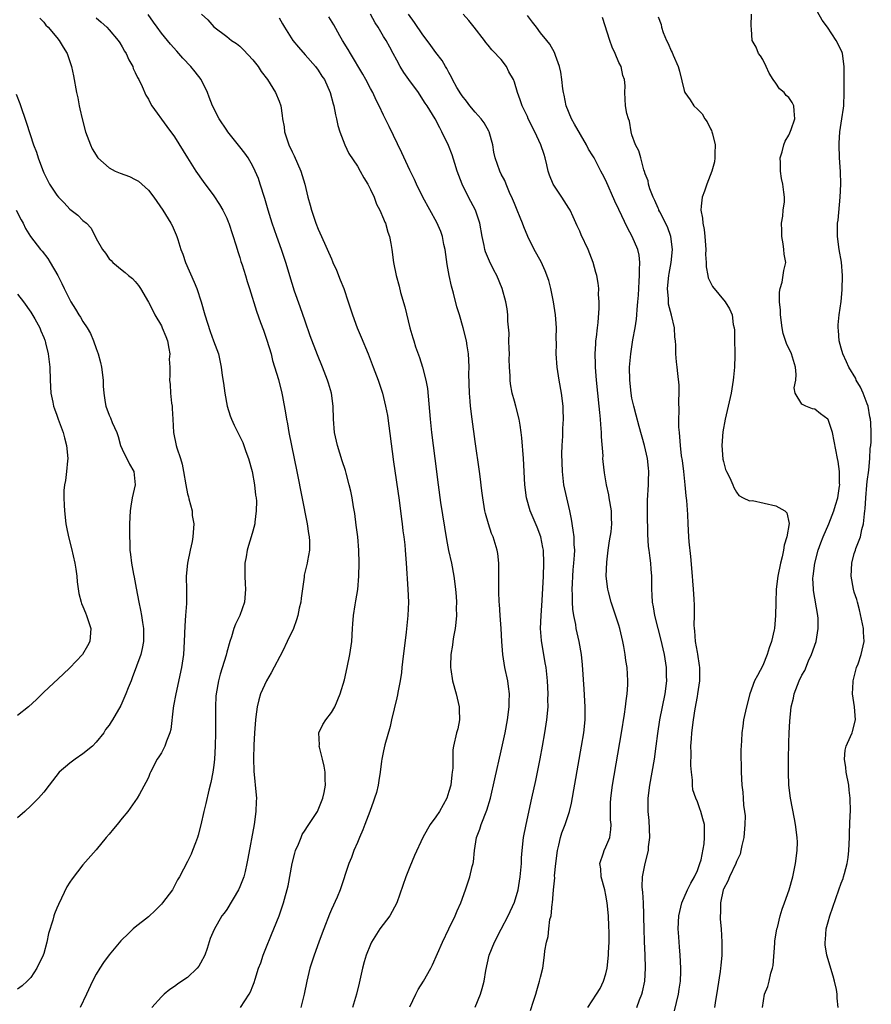
# Model space of a CAD drawing. Units: inches. Extents: x 2601000 to 2604000, y 1503000 to 1506000.
# Drawn here: x 2602419 to 2602550, y 1504115 to 1504266 of the extents above; entities that cross this region are included whole.
import ezdxf

# ---------------------------------------------------------------- set-up
doc = ezdxf.new("R2010")
doc.units = ezdxf.units.IN
doc.header["$MEASUREMENT"] = 0
doc.layers.add('LD26011503_2ft', color=71, linetype='Continuous')

msp = doc.modelspace()

# ---------------------------------------------------------------- linework, layer by layer
at = {"layer": 'LD26011503_2ft'}
for points, elevation in [([(2602544.53, 1504115), (2602544.41, 1504116.41), (2602544.41, 1504117), (2602544.27, 1504117.73), (2602543.99, 1504119), (2602543.77, 1504119.77), (2602542.81, 1504123), (2602542.58, 1504124.58), (2602542.54, 1504125), (2602542.6, 1504125.4), (2602542.72, 1504127), (2602543, 1504128.1), (2602543.25, 1504129), (2602544.67, 1504133), (2602545, 1504133.99), (2602545.29, 1504134.71), (2602545.38, 1504135), (2602545.51, 1504135.5), (2602545.92, 1504137), (2602546.07, 1504137.93), (2602546.2, 1504139), (2602546.3, 1504141), (2602546.3, 1504141.7), (2602546.4, 1504144.4), (2602546.41, 1504145), (2602546.38, 1504147), (2602546.23, 1504148.23), (2602546.17, 1504149), (2602545.77, 1504151), (2602545.7, 1504151.7), (2602545.49, 1504153), (2602545.64, 1504154.36), (2602545.79, 1504155), (2602546.44, 1504156.44), (2602546.67, 1504157), (2602546.75, 1504157.25), (2602547.19, 1504159), (2602547.02, 1504161), (2602546.74, 1504163), (2602546.84, 1504164.84), (2602546.86, 1504165), (2602547.37, 1504167), (2602547.59, 1504167.59), (2602548.08, 1504169), (2602548.54, 1504171), (2602548.44, 1504172.44), (2602548.43, 1504173), (2602547.83, 1504175.83), (2602547.5, 1504177), (2602547.41, 1504177.41), (2602547, 1504178.57), (2602546.9, 1504179), (2602546.54, 1504181), (2602546.62, 1504183), (2602547, 1504184.48), (2602547.19, 1504185), (2602547.25, 1504185.25), (2602547.97, 1504187), (2602548.15, 1504188.15), (2602548.44, 1504189), (2602548.55, 1504190.55), (2602548.65, 1504191), (2602548.7, 1504191.3), (2602548.78, 1504193), (2602548.94, 1504194.94), (2602549, 1504195.5), (2602549.23, 1504197.23), (2602549.4, 1504199), (2602549.46, 1504200.54), (2602549.54, 1504201), (2602549.58, 1504201.58), (2602549.62, 1504203), (2602549.56, 1504204.44), (2602549.5, 1504205), (2602549.4, 1504205.4), (2602549.13, 1504207), (2602549, 1504207.38), (2602548.36, 1504209), (2602547.94, 1504209.94), (2602547.31, 1504211), (2602547.23, 1504211.23), (2602546.16, 1504213), (2602545.81, 1504213.81), (2602545.25, 1504215), (2602545, 1504215.87), (2602544.71, 1504217), (2602544.59, 1504218.59), (2602544.53, 1504219), (2602544.55, 1504219.45), (2602544.69, 1504221), (2602544.98, 1504223.02), (2602545.18, 1504224.82), (2602545.23, 1504227), (2602545.05, 1504229.05), (2602544.7, 1504231), (2602544.42, 1504233), (2602544.43, 1504234.43), (2602544.46, 1504235), (2602544.53, 1504235.47), (2602544.86, 1504239), (2602544.95, 1504241), (2602544.92, 1504242.92), (2602544.77, 1504245), (2602544.69, 1504247), (2602544.72, 1504247.28), (2602544.81, 1504249), (2602545.13, 1504251), (2602545.36, 1504252.64), (2602545.39, 1504253), (2602545.44, 1504255), (2602545.48, 1504259), (2602545.2, 1504261), (2602545.15, 1504261.15), (2602545, 1504261.51), (2602544.26, 1504263), (2602542.91, 1504265), (2602542.09, 1504266.09), (2602540.65, 1504268.65)], 8340), ([(2602422.42, 1504266.42), (2602423, 1504265.78), (2602423.34, 1504265.34), (2602423.69, 1504265), (2602425, 1504263.43), (2602425.37, 1504263), (2602425.97, 1504261.97), (2602426.58, 1504261), (2602427, 1504259.76), (2602427.24, 1504259), (2602427.55, 1504257.55), (2602428.03, 1504255), (2602428.2, 1504254.2), (2602428.43, 1504253), (2602428.54, 1504252.54), (2602428.86, 1504251), (2602429.41, 1504249), (2602430.13, 1504247), (2602430.42, 1504246.42), (2602431, 1504245.41), (2602431.16, 1504245.16), (2602431.29, 1504245), (2602433, 1504243.47), (2602433.9, 1504243), (2602434.67, 1504242.66), (2602436.14, 1504242.14), (2602437, 1504241.73), (2602437.47, 1504241.47), (2602438.02, 1504241), (2602439, 1504240.08), (2602439.84, 1504239), (2602441.22, 1504237), (2602442.45, 1504235), (2602442.64, 1504234.64), (2602443.26, 1504233.26), (2602443.36, 1504233), (2602443.49, 1504232.51), (2602443.99, 1504231), (2602444.27, 1504230.27), (2602444.69, 1504229), (2602446.01, 1504226.01), (2602446.42, 1504225), (2602447.06, 1504223), (2602447.63, 1504221), (2602448.44, 1504218.44), (2602448.99, 1504217), (2602449.72, 1504215), (2602450.16, 1504213), (2602450.3, 1504211.7), (2602450.51, 1504210.51), (2602450.68, 1504209), (2602451.07, 1504207), (2602451.52, 1504205.52), (2602451.72, 1504205), (2602452.11, 1504204.11), (2602453.45, 1504201.45), (2602453.94, 1504200.06), (2602454.35, 1504199), (2602454.88, 1504197), (2602455.25, 1504195), (2602455.41, 1504193.41), (2602455.48, 1504193), (2602455.54, 1504192.46), (2602455.51, 1504191), (2602455.27, 1504189.27), (2602455.27, 1504189), (2602455, 1504187.87), (2602454.73, 1504187), (2602454.3, 1504185.7), (2602454.13, 1504185), (2602453.98, 1504183.98), (2602453.77, 1504183), (2602453.75, 1504182.25), (2602453.74, 1504181), (2602453.82, 1504179.82), (2602453.89, 1504179), (2602453.73, 1504177), (2602452.99, 1504175), (2602452.33, 1504173.67), (2602452.1, 1504173), (2602451.73, 1504171.73), (2602451.47, 1504171), (2602451, 1504169.35), (2602450.89, 1504168.89), (2602450.01, 1504165.99), (2602449.73, 1504165), (2602449.38, 1504163), (2602449.35, 1504162.65), (2602449.26, 1504161), (2602449.25, 1504158.75), (2602449.27, 1504157), (2602449.23, 1504155), (2602449.1, 1504153), (2602449, 1504152.07), (2602448.85, 1504151), (2602448.56, 1504149.44), (2602448.24, 1504148.24), (2602447.79, 1504146.21), (2602447.51, 1504145), (2602447.05, 1504142.95), (2602446.64, 1504141.36), (2602446.52, 1504141), (2602446.19, 1504140.19), (2602445.78, 1504139), (2602445.56, 1504138.44), (2602445, 1504137.32), (2602443.79, 1504135), (2602443.47, 1504134.53), (2602443, 1504133.6), (2602442.78, 1504133.22), (2602442.68, 1504133), (2602441.19, 1504131), (2602441, 1504130.78), (2602440.1, 1504129.9), (2602439, 1504128.88), (2602437, 1504127.27), (2602436.68, 1504127), (2602435.82, 1504126.18), (2602435, 1504125.4), (2602434.81, 1504125.19), (2602433, 1504123.07), (2602432.14, 1504121.86), (2602431.57, 1504121), (2602431, 1504120.07), (2602430.46, 1504119), (2602429.53, 1504117), (2602428.57, 1504115)], 8366), ([(2602431, 1504266.46), (2602431.79, 1504265.79), (2602432.66, 1504265), (2602433, 1504264.63), (2602434.4, 1504263), (2602434.62, 1504262.62), (2602435, 1504262.01), (2602435.36, 1504261.36), (2602435.61, 1504261), (2602436.01, 1504260.01), (2602436.61, 1504259), (2602436.7, 1504258.7), (2602437, 1504258.08), (2602437.32, 1504257.32), (2602437.53, 1504257), (2602438.04, 1504255.96), (2602438.63, 1504254.63), (2602439, 1504253.98), (2602439.32, 1504253.32), (2602439.53, 1504253), (2602441.81, 1504249.81), (2602443, 1504248.21), (2602444.97, 1504245), (2602446.29, 1504243), (2602447.41, 1504241.41), (2602449, 1504239.23), (2602449.9, 1504237.9), (2602450.4, 1504237), (2602451, 1504235.77), (2602451.23, 1504235.23), (2602451.31, 1504235), (2602452.45, 1504231.55), (2602452.68, 1504230.68), (2602453, 1504229.75), (2602453.17, 1504229.17), (2602453.34, 1504228.66), (2602453.86, 1504227), (2602454.11, 1504226.11), (2602454.48, 1504225), (2602455.53, 1504221.53), (2602456.16, 1504219.84), (2602456.64, 1504218.64), (2602457.14, 1504217.14), (2602457.77, 1504215), (2602458.02, 1504214.02), (2602458.9, 1504211.1), (2602459.44, 1504209), (2602459.53, 1504208.47), (2602460.01, 1504206.01), (2602460.15, 1504205), (2602460.29, 1504204.29), (2602460.52, 1504203), (2602461.7, 1504197), (2602463.32, 1504189), (2602463.52, 1504187.52), (2602463.61, 1504187), (2602463.65, 1504186.35), (2602463.64, 1504185), (2602463.34, 1504183.34), (2602463.31, 1504183), (2602462.85, 1504181.15), (2602462.82, 1504180.82), (2602462.36, 1504177.64), (2602462.31, 1504177), (2602462.1, 1504176.1), (2602461.88, 1504175), (2602461.69, 1504174.31), (2602461.2, 1504173), (2602460.26, 1504171), (2602459.56, 1504169.56), (2602457.81, 1504166.19), (2602457.1, 1504165), (2602456.18, 1504163), (2602455.91, 1504162.09), (2602455.66, 1504161), (2602455.47, 1504159.47), (2602455.4, 1504159), (2602455.25, 1504157), (2602455.14, 1504155.14), (2602455.08, 1504153.08), (2602455.13, 1504151.13), (2602455.5, 1504147.5), (2602455.53, 1504147), (2602455.5, 1504146.5), (2602455.46, 1504145), (2602455.18, 1504143), (2602454.21, 1504137.79), (2602454.09, 1504137), (2602453.82, 1504135.82), (2602453.6, 1504135), (2602453, 1504133.44), (2602452.8, 1504133), (2602451, 1504130), (2602450.59, 1504129.41), (2602450.26, 1504129), (2602449.06, 1504126.94), (2602448.44, 1504125.56), (2602448.02, 1504124.02), (2602447.64, 1504123), (2602447, 1504121.77), (2602446.7, 1504121.3), (2602446.48, 1504121), (2602445, 1504119.58), (2602444.12, 1504119), (2602443.46, 1504118.54), (2602443, 1504118.19), (2602442.28, 1504117.72), (2602441.44, 1504117), (2602441, 1504116.61), (2602439.51, 1504115)], 8364), ([(2602453.12, 1504115), (2602454.44, 1504117), (2602454.62, 1504117.38), (2602455, 1504118.29), (2602455.19, 1504118.81), (2602455.34, 1504119.34), (2602455.86, 1504121), (2602456.19, 1504121.81), (2602456.59, 1504123), (2602457, 1504124), (2602457.84, 1504126.16), (2602458.2, 1504127), (2602459, 1504129), (2602459.68, 1504131), (2602460.4, 1504133.6), (2602461.03, 1504137), (2602461.42, 1504138.58), (2602461.54, 1504139), (2602461.96, 1504139.96), (2602462.36, 1504141), (2602462.56, 1504141.44), (2602463, 1504142.12), (2602463.33, 1504142.67), (2602463.57, 1504143), (2602464.88, 1504145), (2602465, 1504145.25), (2602465.72, 1504147), (2602465.9, 1504147.9), (2602466.1, 1504149), (2602466.06, 1504149.94), (2602466.06, 1504151), (2602465.9, 1504151.9), (2602465.65, 1504153), (2602465.18, 1504154.82), (2602465.15, 1504155), (2602465.17, 1504155.17), (2602465.11, 1504157), (2602465.72, 1504158.28), (2602466.16, 1504159), (2602467, 1504160.11), (2602467.54, 1504161), (2602468.37, 1504163), (2602469, 1504165.15), (2602469.43, 1504167), (2602469.85, 1504169), (2602470.14, 1504171), (2602470.24, 1504173), (2602470.3, 1504173.7), (2602470.37, 1504175), (2602470.62, 1504176.62), (2602470.77, 1504177.23), (2602471.05, 1504178.95), (2602471.23, 1504181), (2602471.28, 1504183), (2602471.2, 1504185), (2602471.03, 1504187), (2602470.81, 1504188.81), (2602470.58, 1504190.58), (2602470.38, 1504191.62), (2602470.17, 1504193), (2602470, 1504194), (2602469.75, 1504195), (2602469.25, 1504196.75), (2602469.15, 1504197.15), (2602468.64, 1504198.64), (2602467.92, 1504201), (2602467.48, 1504203), (2602467.32, 1504205), (2602467.29, 1504207), (2602467.02, 1504209), (2602466.55, 1504210.55), (2602466.42, 1504211), (2602465.65, 1504213), (2602464.88, 1504214.88), (2602463.77, 1504217.77), (2602463, 1504220), (2602462.24, 1504222.24), (2602461.37, 1504224.63), (2602461, 1504225.77), (2602460.05, 1504229), (2602459.38, 1504231), (2602458.65, 1504233), (2602457.97, 1504235), (2602457.35, 1504237), (2602456.81, 1504238.81), (2602456.13, 1504241), (2602455.85, 1504241.85), (2602455.37, 1504243), (2602455, 1504243.77), (2602454.26, 1504245), (2602453.75, 1504245.75), (2602453, 1504246.71), (2602451.18, 1504249), (2602451, 1504249.26), (2602449.86, 1504251), (2602448.82, 1504253), (2602448.33, 1504254.33), (2602448.04, 1504255), (2602447.07, 1504257), (2602446.17, 1504258.17), (2602445.52, 1504259), (2602444.29, 1504260.28), (2602443.68, 1504261), (2602443.35, 1504261.35), (2602442.41, 1504262.41), (2602441, 1504264.12), (2602440.34, 1504265), (2602439.78, 1504265.78), (2602438.97, 1504266.97)], 8362), ([(2602447.11, 1504267), (2602448.12, 1504266.12), (2602449, 1504265.06), (2602451, 1504263.58), (2602451.74, 1504263), (2602452.5, 1504262.5), (2602453, 1504262.12), (2602453.57, 1504261.57), (2602455, 1504260.02), (2602455.79, 1504259), (2602456.25, 1504258.25), (2602457.23, 1504257), (2602457.64, 1504256.36), (2602458.47, 1504255), (2602459, 1504253.69), (2602459.25, 1504253), (2602459.5, 1504251.5), (2602459.53, 1504251), (2602459.77, 1504249.77), (2602459.83, 1504249), (2602460.23, 1504247.77), (2602460.5, 1504247), (2602461, 1504245.94), (2602461.32, 1504245.32), (2602462.33, 1504243), (2602462.93, 1504241), (2602463.4, 1504239), (2602463.76, 1504237.76), (2602463.94, 1504237), (2602464.64, 1504235), (2602465, 1504234.12), (2602465.51, 1504233), (2602467, 1504229.54), (2602467.18, 1504229.18), (2602467.25, 1504229), (2602467.81, 1504227.81), (2602468.37, 1504226.37), (2602468.91, 1504225), (2602469.58, 1504223), (2602469.92, 1504221.92), (2602470.24, 1504221), (2602470.97, 1504219), (2602471.55, 1504217.55), (2602472.62, 1504215), (2602473.41, 1504213), (2602474.15, 1504211), (2602474.82, 1504209), (2602475.31, 1504207), (2602475.57, 1504205.57), (2602476.52, 1504198.52), (2602477.37, 1504192.63), (2602477.73, 1504189.73), (2602477.84, 1504189), (2602477.96, 1504187.96), (2602478.09, 1504187), (2602478.22, 1504185.78), (2602478.3, 1504185), (2602478.33, 1504184.33), (2602478.45, 1504183), (2602478.57, 1504181.43), (2602478.6, 1504180.6), (2602478.72, 1504179), (2602478.78, 1504177), (2602478.69, 1504175), (2602478.45, 1504172.45), (2602477.9, 1504167.9), (2602477.8, 1504167), (2602477.74, 1504166.26), (2602477.55, 1504165), (2602477.19, 1504163.19), (2602477.14, 1504162.86), (2602477, 1504162.39), (2602476.18, 1504159), (2602475.99, 1504158.01), (2602475.19, 1504155.19), (2602475, 1504154.29), (2602474.7, 1504153), (2602474.68, 1504152.68), (2602474.49, 1504151), (2602474.26, 1504149.74), (2602474.18, 1504149), (2602473.89, 1504147.89), (2602473.61, 1504147), (2602473.43, 1504146.57), (2602472.88, 1504145), (2602472.13, 1504143), (2602471.84, 1504142.16), (2602471.31, 1504141), (2602471, 1504140.23), (2602470.45, 1504139), (2602470.07, 1504137.93), (2602469.67, 1504137), (2602468.34, 1504133), (2602467.87, 1504131.87), (2602467, 1504129.96), (2602466.72, 1504129.28), (2602465.83, 1504127), (2602465.62, 1504126.38), (2602465.08, 1504125), (2602464.35, 1504123), (2602463.72, 1504121), (2602463.25, 1504119), (2602462.83, 1504117), (2602462.35, 1504115)], 8360), ([(2602459, 1504266.45), (2602459.51, 1504265.51), (2602459.82, 1504265), (2602461.12, 1504263), (2602461.95, 1504261.95), (2602463, 1504260.78), (2602464.56, 1504259), (2602465, 1504258.42), (2602465.54, 1504257.54), (2602465.93, 1504257), (2602466.83, 1504255), (2602467.27, 1504253.27), (2602467.36, 1504253), (2602467.62, 1504251.62), (2602467.78, 1504251), (2602467.98, 1504249.98), (2602468.28, 1504249), (2602469.05, 1504247), (2602469.69, 1504245.69), (2602471, 1504243.73), (2602471.43, 1504243), (2602471.95, 1504241.95), (2602472.57, 1504241), (2602473, 1504240.18), (2602473.54, 1504239), (2602473.93, 1504237.93), (2602474.44, 1504237), (2602475, 1504235.7), (2602475.18, 1504235.18), (2602475.28, 1504235), (2602475.65, 1504233.66), (2602475.88, 1504233), (2602476.09, 1504231.91), (2602476.24, 1504231), (2602476.51, 1504229), (2602476.9, 1504227), (2602477.36, 1504225.36), (2602477.6, 1504224.4), (2602478.24, 1504222.24), (2602479.02, 1504219), (2602479.49, 1504217.49), (2602479.61, 1504217), (2602479.89, 1504216.11), (2602480.48, 1504214.48), (2602480.97, 1504213), (2602481.48, 1504211), (2602481.7, 1504209.7), (2602482.1, 1504205), (2602482.33, 1504203), (2602482.81, 1504199), (2602483.32, 1504195), (2602483.71, 1504192.29), (2602484.6, 1504186.6), (2602484.93, 1504184.93), (2602485.37, 1504183), (2602485.73, 1504181), (2602485.98, 1504179), (2602486.09, 1504177.91), (2602486.14, 1504177), (2602486.11, 1504176.11), (2602486.14, 1504175), (2602486.07, 1504173.93), (2602485.93, 1504173), (2602485.69, 1504171.69), (2602485.59, 1504171), (2602485.54, 1504170.46), (2602485.3, 1504169), (2602485.22, 1504167.22), (2602485.23, 1504167), (2602485.29, 1504166.71), (2602485.53, 1504165), (2602486.12, 1504163), (2602486.58, 1504161), (2602486.57, 1504160.57), (2602486.61, 1504159), (2602486.35, 1504157.65), (2602486.15, 1504157), (2602485.68, 1504155), (2602485.57, 1504154.43), (2602485.59, 1504151.59), (2602485.5, 1504151), (2602485.41, 1504150.59), (2602485.26, 1504149), (2602485, 1504148.04), (2602484.67, 1504147), (2602483.56, 1504145), (2602483, 1504144.14), (2602482.12, 1504143), (2602481.71, 1504142.29), (2602481, 1504141), (2602479.74, 1504138.26), (2602479, 1504136.5), (2602478.39, 1504135), (2602477.02, 1504130.98), (2602475.95, 1504129), (2602474.44, 1504127), (2602473.16, 1504125), (2602473, 1504124.65), (2602472.34, 1504123), (2602472.04, 1504121.96), (2602471.78, 1504121), (2602471.28, 1504118.72), (2602470.87, 1504117), (2602470.23, 1504115)], 8358), ([(2602479, 1504115.1), (2602479.91, 1504117), (2602480.27, 1504117.73), (2602481.11, 1504119), (2602482.21, 1504121), (2602482.47, 1504121.53), (2602484.01, 1504125), (2602484.99, 1504127), (2602485.94, 1504129), (2602486.24, 1504129.76), (2602486.79, 1504131), (2602487.53, 1504133), (2602488.21, 1504135), (2602488.55, 1504136.55), (2602488.68, 1504137), (2602488.73, 1504137.27), (2602488.91, 1504139), (2602489.23, 1504141), (2602489.71, 1504142.29), (2602489.93, 1504143), (2602490.8, 1504145.2), (2602491.33, 1504147), (2602492.03, 1504149.97), (2602493, 1504154.27), (2602493.59, 1504157), (2602493.96, 1504159), (2602494.22, 1504161), (2602494.22, 1504161.78), (2602494.24, 1504163), (2602494.12, 1504164.12), (2602493.99, 1504165), (2602493.57, 1504167), (2602493.24, 1504169), (2602493.08, 1504171), (2602492.96, 1504173), (2602492.81, 1504175), (2602492.71, 1504176.71), (2602492.68, 1504177), (2602492.64, 1504178.64), (2602492.62, 1504179), (2602492.65, 1504180.65), (2602492.63, 1504181.37), (2602492.63, 1504183), (2602492.46, 1504184.46), (2602492.37, 1504185), (2602491.76, 1504187), (2602491.53, 1504187.53), (2602491.03, 1504189), (2602490.57, 1504190.57), (2602490.49, 1504191), (2602490.16, 1504193), (2602490.04, 1504194.04), (2602489.75, 1504196.25), (2602489.66, 1504197), (2602489, 1504201.6), (2602488.55, 1504205), (2602488.3, 1504207), (2602488.24, 1504207.76), (2602488.12, 1504209), (2602488.05, 1504211.95), (2602488.08, 1504213), (2602488.06, 1504214.06), (2602487.98, 1504215), (2602487.77, 1504216.23), (2602487.67, 1504217), (2602487.17, 1504219), (2602486.59, 1504221), (2602486.22, 1504222.22), (2602485.68, 1504224.32), (2602485.37, 1504225.37), (2602485.03, 1504227), (2602484.72, 1504228.72), (2602484.41, 1504231), (2602484.23, 1504231.77), (2602483.99, 1504233), (2602483.74, 1504233.74), (2602483.14, 1504235.14), (2602481.02, 1504239), (2602480.03, 1504241), (2602479.7, 1504241.7), (2602479, 1504243.15), (2602477.78, 1504245.78), (2602475.83, 1504249.83), (2602475, 1504251.53), (2602474.32, 1504253), (2602473.86, 1504253.86), (2602473.36, 1504255), (2602473, 1504255.64), (2602472.29, 1504257), (2602471.84, 1504257.84), (2602469.91, 1504261), (2602469.59, 1504261.59), (2602468.71, 1504263), (2602468.3, 1504263.7), (2602467.37, 1504265.37), (2602466.62, 1504266.62)], 8356), ([(2602489, 1504115.02), (2602489.8, 1504117), (2602490.1, 1504117.9), (2602490.37, 1504119), (2602490.65, 1504120.65), (2602491.16, 1504123), (2602491.96, 1504125), (2602493, 1504126.96), (2602494.05, 1504129), (2602495, 1504131.09), (2602495.56, 1504133), (2602495.89, 1504135), (2602496.01, 1504136.01), (2602496.07, 1504137), (2602496.1, 1504137.9), (2602496.19, 1504139), (2602496.4, 1504141), (2602496.8, 1504143), (2602497.7, 1504147), (2602498.28, 1504149.72), (2602498.96, 1504153.04), (2602499.33, 1504155), (2602499.68, 1504157), (2602499.98, 1504159), (2602500.15, 1504161), (2602500.14, 1504162.14), (2602500.16, 1504163), (2602500.05, 1504165), (2602499.85, 1504167), (2602499.74, 1504167.74), (2602499.14, 1504171.14), (2602499.01, 1504173), (2602499.09, 1504175), (2602499.26, 1504177.26), (2602499.47, 1504181), (2602499.53, 1504183), (2602499.44, 1504185), (2602499.38, 1504185.38), (2602499.04, 1504187.04), (2602498.5, 1504188.5), (2602497.43, 1504191), (2602496.84, 1504193), (2602496.59, 1504195), (2602496.39, 1504199), (2602496.16, 1504202.16), (2602496.06, 1504203), (2602495.88, 1504204.12), (2602495.75, 1504205), (2602495.24, 1504207), (2602495, 1504207.8), (2602494.68, 1504209), (2602494.42, 1504210.42), (2602494.35, 1504211), (2602494.34, 1504211.66), (2602494.27, 1504213), (2602494.23, 1504214.23), (2602494.24, 1504215), (2602494.2, 1504215.8), (2602494.18, 1504217), (2602494.2, 1504218.2), (2602494, 1504220), (2602494, 1504221), (2602493.91, 1504221.91), (2602493.71, 1504223), (2602493.14, 1504225), (2602492.3, 1504227), (2602491.85, 1504227.85), (2602491.19, 1504229.19), (2602490.61, 1504230.61), (2602490.5, 1504231), (2602490.39, 1504231.61), (2602490.08, 1504233), (2602489.74, 1504235), (2602489.08, 1504237), (2602488, 1504239), (2602487, 1504241), (2602486.24, 1504243), (2602485.87, 1504244.13), (2602485.47, 1504245.47), (2602484.91, 1504246.91), (2602483.93, 1504249), (2602483.59, 1504249.59), (2602482.88, 1504251), (2602481.65, 1504253), (2602481.38, 1504253.38), (2602481, 1504253.97), (2602480.31, 1504255), (2602478.85, 1504257), (2602478.09, 1504258.09), (2602477.52, 1504259), (2602477, 1504259.97), (2602476.48, 1504261), (2602475.95, 1504261.95), (2602475.39, 1504263), (2602475, 1504263.61), (2602474.15, 1504265), (2602473.69, 1504265.69), (2602472.99, 1504267.01)], 8354), ([(2602497.47, 1504114.53), (2602497.94, 1504115.94), (2602498.27, 1504117), (2602498.42, 1504117.58), (2602498.87, 1504119), (2602499, 1504119.64), (2602499.34, 1504121), (2602499.63, 1504123), (2602499.68, 1504123.68), (2602499.9, 1504125), (2602500.16, 1504125.84), (2602500.26, 1504127), (2602500.45, 1504128.45), (2602500.61, 1504129), (2602500.78, 1504130.78), (2602500.83, 1504131), (2602500.97, 1504132.97), (2602501.17, 1504134.83), (2602501.16, 1504135.16), (2602501.35, 1504137), (2602501.6, 1504139), (2602501.82, 1504139.82), (2602502.07, 1504141), (2602502.29, 1504141.71), (2602502.77, 1504143), (2602503.42, 1504145), (2602503.73, 1504146.27), (2602505.29, 1504155), (2602505.61, 1504157), (2602505.83, 1504159), (2602505.85, 1504161), (2602505.69, 1504163.69), (2602505.41, 1504167.41), (2602505.27, 1504169), (2602504.94, 1504171), (2602504.48, 1504173), (2602504.39, 1504173.61), (2602504.08, 1504175), (2602503.93, 1504175.93), (2602503.89, 1504177), (2602503.91, 1504178.09), (2602503.85, 1504179), (2602503.88, 1504179.88), (2602503.94, 1504181), (2602504.02, 1504181.98), (2602504.12, 1504183), (2602504.21, 1504184.21), (2602504.23, 1504185), (2602504.16, 1504185.84), (2602504.13, 1504187), (2602504.02, 1504188.02), (2602503.74, 1504189.74), (2602503.47, 1504191), (2602503.01, 1504192.99), (2602502.59, 1504195), (2602502.36, 1504197), (2602502.28, 1504199.72), (2602502.32, 1504201), (2602502.41, 1504202.41), (2602502.42, 1504203.58), (2602502.52, 1504205), (2602502.49, 1504206.49), (2602502.47, 1504207), (2602502.2, 1504209), (2602501.84, 1504211), (2602501.55, 1504213), (2602501.41, 1504215), (2602501.43, 1504216.57), (2602501.41, 1504217.41), (2602501.44, 1504219), (2602501.32, 1504221), (2602501.01, 1504223), (2602500.58, 1504225), (2602500.26, 1504226.26), (2602499.74, 1504227.74), (2602499.1, 1504229.1), (2602498.05, 1504231), (2602497.07, 1504233), (2602496.44, 1504234.44), (2602496.23, 1504235), (2602495.87, 1504235.87), (2602495.44, 1504237), (2602495, 1504238.05), (2602494.74, 1504238.74), (2602494.27, 1504239.73), (2602493.74, 1504241), (2602493.55, 1504241.55), (2602493, 1504242.53), (2602492.77, 1504243), (2602492.08, 1504245), (2602491.88, 1504245.88), (2602491.69, 1504247), (2602491.14, 1504249), (2602491.09, 1504249.09), (2602490.36, 1504250.36), (2602489.93, 1504251), (2602489, 1504251.99), (2602488.18, 1504253), (2602487.67, 1504253.67), (2602487, 1504254.51), (2602486.8, 1504254.8), (2602486.22, 1504255.78), (2602485.54, 1504257), (2602485.39, 1504257.39), (2602485, 1504258.06), (2602484.68, 1504258.68), (2602484.46, 1504259), (2602483.94, 1504259.94), (2602483, 1504261.15), (2602482.21, 1504262.21), (2602481.65, 1504263), (2602481, 1504263.85), (2602479.74, 1504265.74), (2602478.79, 1504267)], 8352), ([(2602506.22, 1504115), (2602507.58, 1504117), (2602508.11, 1504117.89), (2602508.66, 1504119), (2602509, 1504120.16), (2602509.2, 1504121), (2602509.41, 1504123), (2602509.42, 1504123.42), (2602509.49, 1504125), (2602509.49, 1504126.51), (2602509.44, 1504127.44), (2602509.39, 1504129), (2602509.22, 1504131), (2602509, 1504132.17), (2602508.82, 1504133), (2602508.27, 1504135), (2602508.21, 1504136.21), (2602508.09, 1504137), (2602508.64, 1504138.64), (2602508.72, 1504139), (2602509, 1504139.59), (2602509.59, 1504141), (2602509.78, 1504142.22), (2602509.81, 1504143), (2602509.72, 1504143.72), (2602509.69, 1504145), (2602509.73, 1504146.27), (2602509.74, 1504147), (2602510, 1504149), (2602511.41, 1504157), (2602511.86, 1504159.86), (2602512.01, 1504161), (2602512.09, 1504161.91), (2602512.27, 1504163), (2602512.37, 1504164.37), (2602512.38, 1504165), (2602512.26, 1504167), (2602512.08, 1504168.08), (2602511.97, 1504169), (2602511.76, 1504170.24), (2602511.62, 1504171), (2602511.15, 1504173), (2602511, 1504173.49), (2602509.81, 1504177), (2602509.4, 1504178.6), (2602509.3, 1504179), (2602509.07, 1504181), (2602509.15, 1504183.15), (2602509.38, 1504185), (2602509.58, 1504186.42), (2602509.8, 1504187.8), (2602509.91, 1504189), (2602509.89, 1504189.89), (2602509.84, 1504191), (2602509.51, 1504193), (2602509.45, 1504193.45), (2602509.12, 1504195), (2602508.8, 1504196.8), (2602508.57, 1504198.57), (2602508.56, 1504199), (2602508.57, 1504199.43), (2602508.33, 1504202.33), (2602508.34, 1504203), (2602508.21, 1504204.21), (2602508.19, 1504205), (2602508.06, 1504206.06), (2602507.99, 1504207), (2602507.77, 1504209), (2602507.57, 1504211), (2602507.44, 1504213), (2602507.44, 1504213.44), (2602507.39, 1504215), (2602507.45, 1504216.55), (2602507.49, 1504217), (2602507.58, 1504217.58), (2602507.71, 1504219), (2602507.82, 1504219.82), (2602508, 1504222), (2602507.99, 1504223), (2602507.89, 1504224.11), (2602507.91, 1504225), (2602507.83, 1504225.83), (2602507.6, 1504227), (2602507.49, 1504227.49), (2602507.07, 1504229), (2602506.29, 1504231), (2602505.24, 1504233.24), (2602505, 1504233.8), (2602504.61, 1504234.61), (2602503.99, 1504236.01), (2602503.52, 1504237), (2602503.33, 1504237.33), (2602502.29, 1504239), (2602500.95, 1504241), (2602500.38, 1504242.38), (2602500.2, 1504243), (2602499.96, 1504243.96), (2602499.72, 1504245), (2602499.55, 1504245.55), (2602499.06, 1504247), (2602498.12, 1504249), (2602497.14, 1504251), (2602497, 1504251.33), (2602496.21, 1504253), (2602495.91, 1504253.91), (2602495.48, 1504255), (2602495, 1504256.6), (2602494.85, 1504257), (2602494.18, 1504258.18), (2602493.78, 1504259), (2602493, 1504260.06), (2602492.51, 1504260.51), (2602492.14, 1504261), (2602491.57, 1504261.57), (2602491, 1504262.28), (2602490.66, 1504262.66), (2602490.43, 1504263), (2602488.86, 1504265), (2602488.03, 1504266.03), (2602487.18, 1504267)], 8350), ([(2602513.73, 1504115), (2602514.17, 1504116.17), (2602514.51, 1504117), (2602514.62, 1504117.38), (2602514.94, 1504119), (2602515.07, 1504121), (2602515.03, 1504123), (2602514.93, 1504125.07), (2602514.87, 1504127), (2602514.83, 1504128.83), (2602514.8, 1504129.2), (2602514.74, 1504131), (2602514.66, 1504132.66), (2602514.61, 1504133), (2602514.56, 1504133.44), (2602514.6, 1504135), (2602515.03, 1504137.03), (2602515.55, 1504139), (2602515.55, 1504139.55), (2602515.73, 1504141), (2602515.61, 1504143.61), (2602515.47, 1504145), (2602515.49, 1504147), (2602515.73, 1504149), (2602516.42, 1504153), (2602516.7, 1504155), (2602516.93, 1504156.93), (2602517.25, 1504159), (2602518.06, 1504163), (2602518.31, 1504165), (2602518.28, 1504165.72), (2602518.27, 1504167), (2602517.96, 1504169), (2602517.4, 1504171.4), (2602516.98, 1504172.98), (2602516.48, 1504175), (2602516.28, 1504176.28), (2602516.12, 1504177), (2602516.09, 1504178.09), (2602516.02, 1504179), (2602516.02, 1504181), (2602515.95, 1504182.05), (2602515.89, 1504183), (2602515.76, 1504183.76), (2602515.61, 1504185), (2602515.53, 1504185.53), (2602515.41, 1504187.41), (2602515.38, 1504190.62), (2602515.39, 1504192.61), (2602515.55, 1504195), (2602515.54, 1504195.54), (2602515.6, 1504197), (2602515.53, 1504197.53), (2602515.38, 1504199), (2602514.92, 1504201), (2602514.1, 1504203.9), (2602513.65, 1504205.65), (2602513.27, 1504207), (2602513, 1504208.25), (2602512.86, 1504209), (2602512.67, 1504211), (2602512.64, 1504213), (2602512.8, 1504215), (2602513.15, 1504217.15), (2602513.5, 1504219), (2602513.69, 1504220.31), (2602513.75, 1504221), (2602513.79, 1504221.79), (2602513.91, 1504223), (2602514, 1504224), (2602514.04, 1504225), (2602514.12, 1504226.12), (2602514.16, 1504227), (2602514.13, 1504227.87), (2602514.21, 1504229), (2602514.11, 1504230.11), (2602513.9, 1504231), (2602513.05, 1504233), (2602512.3, 1504234.3), (2602511, 1504237.11), (2602510.38, 1504238.38), (2602509, 1504241.57), (2602508.5, 1504242.5), (2602508.25, 1504243), (2602507.8, 1504243.8), (2602507.2, 1504245), (2602507, 1504245.35), (2602506.35, 1504246.35), (2602506.06, 1504247), (2602504.19, 1504250.19), (2602503.74, 1504251), (2602502.93, 1504253), (2602502.61, 1504254.61), (2602502.51, 1504255), (2602502.42, 1504255.58), (2602502.28, 1504257), (2602502.13, 1504258.13), (2602501.91, 1504259), (2602501.3, 1504260.7), (2602501.15, 1504261.15), (2602500.43, 1504262.43), (2602499.98, 1504263), (2602499, 1504264.17), (2602498.37, 1504265), (2602497.76, 1504265.76), (2602497, 1504266.81)], 8348), ([(2602519.51, 1504114.49), (2602520.14, 1504117), (2602520.23, 1504117.77), (2602520.43, 1504119), (2602520.49, 1504120.49), (2602520.48, 1504121), (2602520.39, 1504123), (2602520.26, 1504124.26), (2602520.21, 1504125), (2602520.18, 1504125.82), (2602520.09, 1504127), (2602520.19, 1504129), (2602520.3, 1504129.7), (2602520.64, 1504131), (2602521.49, 1504133), (2602521.98, 1504134.02), (2602522.57, 1504135), (2602523, 1504135.94), (2602523.4, 1504137), (2602523.56, 1504137.56), (2602524.03, 1504140.03), (2602524.11, 1504141), (2602524.09, 1504141.91), (2602524.1, 1504143), (2602523.84, 1504143.84), (2602523.54, 1504145), (2602523.38, 1504145.38), (2602523, 1504146.45), (2602522.75, 1504147), (2602522.32, 1504148.32), (2602522.24, 1504149), (2602522.24, 1504149.76), (2602522.09, 1504151), (2602522, 1504152), (2602522.05, 1504153.95), (2602522.02, 1504155), (2602522.08, 1504156.08), (2602522.15, 1504157), (2602522.42, 1504159), (2602522.68, 1504160.68), (2602523, 1504162.56), (2602523.09, 1504163), (2602523.37, 1504165), (2602523.38, 1504167), (2602523.34, 1504167.34), (2602523.07, 1504169.07), (2602523, 1504169.38), (2602522.74, 1504171), (2602522.61, 1504172.61), (2602522.54, 1504173), (2602522.51, 1504173.49), (2602522.54, 1504175), (2602522.55, 1504176.55), (2602522.52, 1504177.48), (2602522.41, 1504179), (2602522.29, 1504180.29), (2602522.26, 1504181), (2602522.02, 1504184.02), (2602521.74, 1504186.26), (2602521.68, 1504187), (2602521.58, 1504189), (2602521.55, 1504190.45), (2602521.41, 1504192.59), (2602521.31, 1504193.31), (2602521.14, 1504195), (2602520.91, 1504197), (2602520.71, 1504198.71), (2602520.6, 1504199.4), (2602520.42, 1504201), (2602520.34, 1504202.34), (2602520.25, 1504203), (2602520.19, 1504203.81), (2602520.18, 1504205), (2602520.23, 1504206.23), (2602520.15, 1504207.85), (2602520.24, 1504209), (2602520.24, 1504210.24), (2602520.01, 1504211.99), (2602519.9, 1504213), (2602519.79, 1504213.79), (2602519.7, 1504215), (2602519.72, 1504216.28), (2602519.66, 1504217), (2602519.57, 1504217.57), (2602519.51, 1504219), (2602519.04, 1504220.96), (2602518.61, 1504222.61), (2602518.58, 1504223), (2602518.57, 1504223.43), (2602518.43, 1504225), (2602518.63, 1504227), (2602518.67, 1504227.33), (2602518.98, 1504229), (2602519.18, 1504231), (2602518.96, 1504233), (2602518.45, 1504234.45), (2602517.25, 1504236.75), (2602517.13, 1504237), (2602517.11, 1504237.11), (2602517, 1504237.32), (2602516.51, 1504238.51), (2602516.24, 1504239), (2602515.71, 1504240.29), (2602515.51, 1504241), (2602515.48, 1504241.48), (2602515, 1504242.59), (2602514.92, 1504242.92), (2602514.8, 1504243.2), (2602514.33, 1504245), (2602514.07, 1504246.07), (2602513.54, 1504247), (2602513, 1504248.55), (2602512.87, 1504249), (2602512.64, 1504250.64), (2602512.47, 1504251), (2602512.21, 1504251.79), (2602512.03, 1504253), (2602511.88, 1504255), (2602511.96, 1504256.04), (2602511.86, 1504257), (2602511.61, 1504257.61), (2602511.32, 1504259), (2602511, 1504259.62), (2602510.42, 1504261), (2602509.97, 1504261.98), (2602509.6, 1504263), (2602508.5, 1504266.5)], 8346), ([(2602517, 1504266.59), (2602517.44, 1504265.44), (2602517.54, 1504265), (2602517.79, 1504264.21), (2602518.26, 1504263), (2602518.52, 1504262.52), (2602519, 1504261.39), (2602519.13, 1504261.13), (2602519.29, 1504260.71), (2602520.06, 1504259), (2602520.27, 1504258.27), (2602521, 1504255.33), (2602521.11, 1504255), (2602521.9, 1504253.9), (2602522.47, 1504253), (2602523, 1504252.46), (2602523.76, 1504251.76), (2602524.15, 1504251), (2602524.52, 1504250.52), (2602525, 1504249.45), (2602525.18, 1504249.18), (2602525.24, 1504249), (2602525.3, 1504248.7), (2602525.75, 1504247), (2602525.68, 1504245.68), (2602525.68, 1504245), (2602525.61, 1504244.39), (2602525.2, 1504243), (2602524.44, 1504241), (2602524.08, 1504239.92), (2602523.73, 1504239), (2602523.6, 1504237.6), (2602523.52, 1504237), (2602523.78, 1504235.78), (2602523.84, 1504235), (2602524.04, 1504234.04), (2602524.17, 1504233), (2602524.3, 1504231), (2602524.25, 1504230.25), (2602524.35, 1504229), (2602524.33, 1504228.33), (2602524.62, 1504227), (2602524.67, 1504226.67), (2602525.33, 1504225.33), (2602527.27, 1504223), (2602527.92, 1504221.92), (2602528.34, 1504221), (2602528.5, 1504219.5), (2602528.63, 1504219), (2602528.67, 1504218.67), (2602528.68, 1504217), (2602528.72, 1504215.28), (2602528.75, 1504214.75), (2602528.71, 1504213), (2602528.53, 1504211.47), (2602528.5, 1504211), (2602528.15, 1504209), (2602527.71, 1504207), (2602527.24, 1504205), (2602526.9, 1504203.1), (2602526.77, 1504201), (2602526.92, 1504198.92), (2602527, 1504198.54), (2602527.32, 1504197.32), (2602527.47, 1504197), (2602527.95, 1504196.05), (2602528.41, 1504195), (2602528.57, 1504194.57), (2602529, 1504193.84), (2602529.35, 1504193.35), (2602530.01, 1504193), (2602531, 1504192.53), (2602531.44, 1504192.56), (2602535, 1504191.78), (2602536.37, 1504191), (2602536.71, 1504190.71), (2602537.07, 1504189.07), (2602536.69, 1504187), (2602536.28, 1504185.72), (2602536.18, 1504185), (2602535.96, 1504183.96), (2602535.72, 1504183), (2602535.33, 1504181), (2602535.07, 1504179), (2602534.99, 1504176.99), (2602534.98, 1504175), (2602534.8, 1504173), (2602534.76, 1504172.76), (2602534.35, 1504171), (2602533.98, 1504170.02), (2602533.69, 1504169), (2602533, 1504167.33), (2602532.18, 1504165.82), (2602531.76, 1504165), (2602531.05, 1504163), (2602530.61, 1504161.39), (2602530.36, 1504160.36), (2602530.08, 1504159), (2602529.97, 1504158.04), (2602529.8, 1504157), (2602529.78, 1504155.78), (2602529.65, 1504154.35), (2602529.7, 1504151), (2602529.8, 1504149), (2602529.96, 1504147.96), (2602530.01, 1504147), (2602530.04, 1504145.96), (2602530.23, 1504145), (2602530.32, 1504144.32), (2602530.28, 1504143), (2602530.1, 1504141), (2602529.8, 1504139.8), (2602529.67, 1504139), (2602529.53, 1504138.47), (2602529, 1504137.34), (2602528.88, 1504137), (2602527.92, 1504135), (2602527.67, 1504134.33), (2602527, 1504133.12), (2602526.95, 1504133), (2602526.53, 1504131), (2602526.53, 1504129.47), (2602526.47, 1504129), (2602526.49, 1504128.49), (2602526.62, 1504127), (2602526.74, 1504125), (2602526.75, 1504124.75), (2602526.74, 1504123), (2602526.58, 1504121.42), (2602526.56, 1504121), (2602526.51, 1504120.51), (2602526.09, 1504117.91), (2602525.71, 1504115.71), (2602525.64, 1504115)], 8344), ([(2602532.98, 1504115), (2602533.29, 1504117), (2602533.78, 1504118.22), (2602533.98, 1504119), (2602534.22, 1504120.22), (2602534.48, 1504121), (2602534.58, 1504121.42), (2602534.85, 1504124.85), (2602534.88, 1504125.12), (2602535.17, 1504127), (2602535.25, 1504127.25), (2602535.68, 1504129), (2602535.97, 1504130.03), (2602536.36, 1504131), (2602537.07, 1504133), (2602537.6, 1504135), (2602538.04, 1504137), (2602538.29, 1504139), (2602538.3, 1504140.3), (2602538.29, 1504141), (2602538.03, 1504143), (2602537.88, 1504143.88), (2602537.25, 1504147), (2602536.99, 1504148.99), (2602536.93, 1504151), (2602536.95, 1504152.95), (2602537, 1504155.51), (2602537.05, 1504157), (2602537.17, 1504158.83), (2602537.38, 1504161), (2602537.69, 1504162.31), (2602537.82, 1504163), (2602538.32, 1504164.32), (2602538.6, 1504165), (2602539, 1504165.84), (2602539.43, 1504166.57), (2602540.03, 1504168.03), (2602540.48, 1504169), (2602541.16, 1504171), (2602541.51, 1504173), (2602541.48, 1504174.52), (2602541.46, 1504175), (2602540.79, 1504178.79), (2602540.77, 1504179), (2602540.69, 1504180.69), (2602540.7, 1504181), (2602540.97, 1504183), (2602541.51, 1504185), (2602541.91, 1504186.09), (2602542.26, 1504187), (2602543.11, 1504189), (2602543.9, 1504191), (2602544.13, 1504191.87), (2602544.48, 1504193), (2602544.77, 1504194.77), (2602544.79, 1504195), (2602544.75, 1504195.25), (2602544.76, 1504197), (2602544.53, 1504198.53), (2602544.43, 1504199), (2602543.66, 1504203), (2602543, 1504204.95), (2602542.96, 1504205), (2602541.85, 1504205.85), (2602541, 1504206.58), (2602540.61, 1504206.61), (2602539.58, 1504207), (2602539, 1504207.33), (2602537.99, 1504209), (2602537.83, 1504209.83), (2602538.09, 1504211), (2602538.13, 1504211.87), (2602538.03, 1504213), (2602537.43, 1504215), (2602536.63, 1504216.63), (2602536.14, 1504218.14), (2602535.97, 1504219), (2602535.72, 1504221), (2602535.73, 1504221.73), (2602535.59, 1504223), (2602535.56, 1504224.44), (2602535.67, 1504225), (2602535.99, 1504225.99), (2602536.24, 1504227.76), (2602536.52, 1504229), (2602536.3, 1504230.3), (2602536.25, 1504231), (2602536.14, 1504231.86), (2602535.91, 1504233), (2602535.92, 1504233.92), (2602535.9, 1504235), (2602536.09, 1504236.09), (2602536.14, 1504237), (2602536.31, 1504238.31), (2602536.33, 1504239), (2602536.25, 1504239.75), (2602536.1, 1504241), (2602535.86, 1504241.86), (2602535.71, 1504243), (2602535.74, 1504244.26), (2602535.69, 1504245), (2602535.96, 1504245.96), (2602536.21, 1504247), (2602536.43, 1504247.57), (2602537, 1504248.47), (2602537.16, 1504248.84), (2602537.36, 1504249.36), (2602537.93, 1504251), (2602537.81, 1504252.19), (2602537.76, 1504253), (2602537.49, 1504253.49), (2602537, 1504254.23), (2602536.57, 1504254.57), (2602536.26, 1504255), (2602535.57, 1504255.57), (2602535, 1504256.45), (2602534.61, 1504257), (2602534, 1504258), (2602533.53, 1504259), (2602533, 1504260.07), (2602532.65, 1504260.65), (2602532.35, 1504261), (2602531.98, 1504261.98), (2602531.38, 1504263), (2602531.28, 1504264.72), (2602531.23, 1504265.23), (2602531.3, 1504267)], 8342), ([(2602418.76, 1504254.76), (2602419.32, 1504253.32), (2602420.35, 1504250.35), (2602421.45, 1504247), (2602421.87, 1504245.87), (2602422.15, 1504245), (2602422.79, 1504243.21), (2602423, 1504242.72), (2602423.86, 1504241), (2602425, 1504239.3), (2602425.25, 1504239), (2602426.13, 1504238.13), (2602427, 1504237.18), (2602428.23, 1504236.23), (2602429, 1504235.45), (2602429.53, 1504235), (2602430.24, 1504234.24), (2602431, 1504232.7), (2602432.01, 1504231), (2602432.43, 1504230.43), (2602433, 1504229.57), (2602433.3, 1504229.3), (2602433.57, 1504229), (2602435, 1504227.81), (2602435.46, 1504227.45), (2602435.96, 1504227), (2602436.56, 1504226.56), (2602437, 1504226.11), (2602437.49, 1504225.49), (2602437.81, 1504225), (2602439, 1504222.94), (2602439.67, 1504221.67), (2602439.99, 1504221), (2602441, 1504219.3), (2602441.14, 1504219), (2602441.69, 1504217.69), (2602441.93, 1504217), (2602442.14, 1504215.86), (2602442.27, 1504215), (2602442.21, 1504214.21), (2602442.27, 1504213), (2602442.29, 1504211.71), (2602442.23, 1504211), (2602442.32, 1504210.32), (2602442.4, 1504209), (2602442.54, 1504207.46), (2602442.62, 1504207), (2602442.65, 1504206.65), (2602442.73, 1504205), (2602442.86, 1504203), (2602443.27, 1504201), (2602443.38, 1504200.62), (2602443.91, 1504199), (2602444.15, 1504198.15), (2602444.4, 1504197), (2602444.72, 1504195), (2602445, 1504193.61), (2602445.12, 1504193.12), (2602445.17, 1504192.83), (2602445.68, 1504191), (2602445.73, 1504190.27), (2602445.94, 1504189), (2602445.79, 1504187), (2602445.69, 1504186.31), (2602445.38, 1504185), (2602444.97, 1504183), (2602444.8, 1504181), (2602444.84, 1504178.84), (2602444.83, 1504176.83), (2602444.71, 1504175), (2602444.59, 1504173.41), (2602444.5, 1504171), (2602444.39, 1504169), (2602444.09, 1504167), (2602443.19, 1504163), (2602442.86, 1504161.14), (2602442.78, 1504160.78), (2602442.46, 1504157.54), (2602442.27, 1504157), (2602441.76, 1504155.76), (2602441.52, 1504155), (2602441.35, 1504154.65), (2602441, 1504153.97), (2602440.63, 1504153.37), (2602440.36, 1504153), (2602439.32, 1504151), (2602439.22, 1504150.78), (2602439, 1504150.18), (2602438.6, 1504149.4), (2602437.65, 1504147.65), (2602437.28, 1504147), (2602435.87, 1504145), (2602435, 1504143.96), (2602434.24, 1504143), (2602433.66, 1504142.34), (2602433, 1504141.52), (2602432.55, 1504141), (2602431, 1504139.13), (2602429, 1504136.84), (2602427.32, 1504134.68), (2602427, 1504134.16), (2602426.54, 1504133.46), (2602425.72, 1504131.72), (2602425.23, 1504130.77), (2602425, 1504130.17), (2602424.66, 1504129.34), (2602424.54, 1504129), (2602424.37, 1504128.37), (2602423.7, 1504126.3), (2602423.46, 1504125), (2602423, 1504123.27), (2602422.91, 1504123), (2602421.94, 1504121), (2602421, 1504119.57), (2602420.47, 1504119), (2602419.69, 1504118.31), (2602419, 1504117.81)], 8368), ([(2602418.79, 1504237), (2602419.52, 1504235.52), (2602419.85, 1504235), (2602420.2, 1504234.2), (2602420.97, 1504233), (2602422.5, 1504231), (2602422.74, 1504230.74), (2602423.61, 1504229.61), (2602423.99, 1504229), (2602425.15, 1504227), (2602425.77, 1504225.77), (2602426.12, 1504225), (2602427.13, 1504223), (2602427.87, 1504221.87), (2602428.38, 1504221), (2602428.62, 1504220.62), (2602429, 1504219.98), (2602429.65, 1504219), (2602430.15, 1504218.15), (2602430.61, 1504217), (2602431, 1504215.84), (2602431.32, 1504215), (2602431.7, 1504213.7), (2602431.83, 1504213), (2602432.09, 1504211), (2602432.1, 1504210.1), (2602432.17, 1504209), (2602432.41, 1504207.59), (2602432.49, 1504207), (2602433, 1504205.63), (2602433.22, 1504205.22), (2602433.48, 1504204.52), (2602434.16, 1504203), (2602434.37, 1504202.37), (2602434.76, 1504201), (2602435, 1504200.43), (2602436.13, 1504198.13), (2602436.77, 1504197), (2602436.97, 1504195), (2602436.55, 1504193), (2602436.31, 1504191.69), (2602436.21, 1504191), (2602436.11, 1504189), (2602436.13, 1504188.13), (2602436.12, 1504187), (2602436.17, 1504186.17), (2602436.18, 1504185), (2602436.29, 1504184.29), (2602436.4, 1504183), (2602436.71, 1504181.29), (2602436.82, 1504180.82), (2602437.15, 1504179.15), (2602437.55, 1504177), (2602437.81, 1504175.81), (2602437.95, 1504175), (2602438.1, 1504173.9), (2602438.26, 1504173), (2602438.27, 1504171), (2602438.08, 1504169.92), (2602437.85, 1504169), (2602436.55, 1504165.45), (2602436.35, 1504165), (2602435.92, 1504163.92), (2602435.58, 1504163), (2602434.78, 1504161.22), (2602433.52, 1504159), (2602433.3, 1504158.7), (2602433, 1504158.21), (2602432.47, 1504157.53), (2602432.18, 1504157), (2602431, 1504155.57), (2602430.45, 1504155), (2602429, 1504153.81), (2602427.79, 1504153), (2602427, 1504152.37), (2602425.37, 1504151), (2602424.32, 1504149.68), (2602423.84, 1504149), (2602423, 1504147.93), (2602422.2, 1504147), (2602421, 1504145.83), (2602420.1, 1504145), (2602419, 1504144)], 8370), ([(2602419, 1504224.15), (2602419.89, 1504223), (2602421, 1504221.42), (2602421.64, 1504220.36), (2602422.41, 1504219), (2602422.56, 1504218.56), (2602423, 1504217.53), (2602423.14, 1504217.14), (2602423.21, 1504217), (2602423.29, 1504216.71), (2602423.67, 1504215), (2602423.81, 1504213.81), (2602423.93, 1504213), (2602423.99, 1504211), (2602424.08, 1504209), (2602424.38, 1504207.62), (2602424.49, 1504207), (2602424.62, 1504206.62), (2602425, 1504205.62), (2602425.21, 1504205), (2602425.95, 1504203), (2602426.19, 1504202.19), (2602426.5, 1504201), (2602426.68, 1504199), (2602426.63, 1504198.63), (2602426.49, 1504197), (2602426.34, 1504195.66), (2602426.19, 1504195), (2602426.09, 1504194.09), (2602426.06, 1504193), (2602426.13, 1504191.87), (2602426.16, 1504191), (2602426.4, 1504189), (2602426.5, 1504188.5), (2602426.78, 1504187), (2602427.23, 1504185.23), (2602427.75, 1504183), (2602427.92, 1504182.08), (2602428.08, 1504181), (2602428.12, 1504180.12), (2602428.36, 1504178.36), (2602428.72, 1504177), (2602428.79, 1504176.79), (2602429, 1504176.37), (2602429.38, 1504175.38), (2602429.54, 1504175), (2602430.2, 1504173), (2602430.04, 1504171), (2602429.69, 1504170.31), (2602428.94, 1504169), (2602427.01, 1504166.99), (2602425.99, 1504166.01), (2602423, 1504163.22), (2602421.88, 1504162.12), (2602420.64, 1504161), (2602419, 1504159.67)], 8372)]:
    msp.add_lwpolyline(points, dxfattribs=dict(at, elevation=elevation))

doc.saveas('drawing.dxf')
